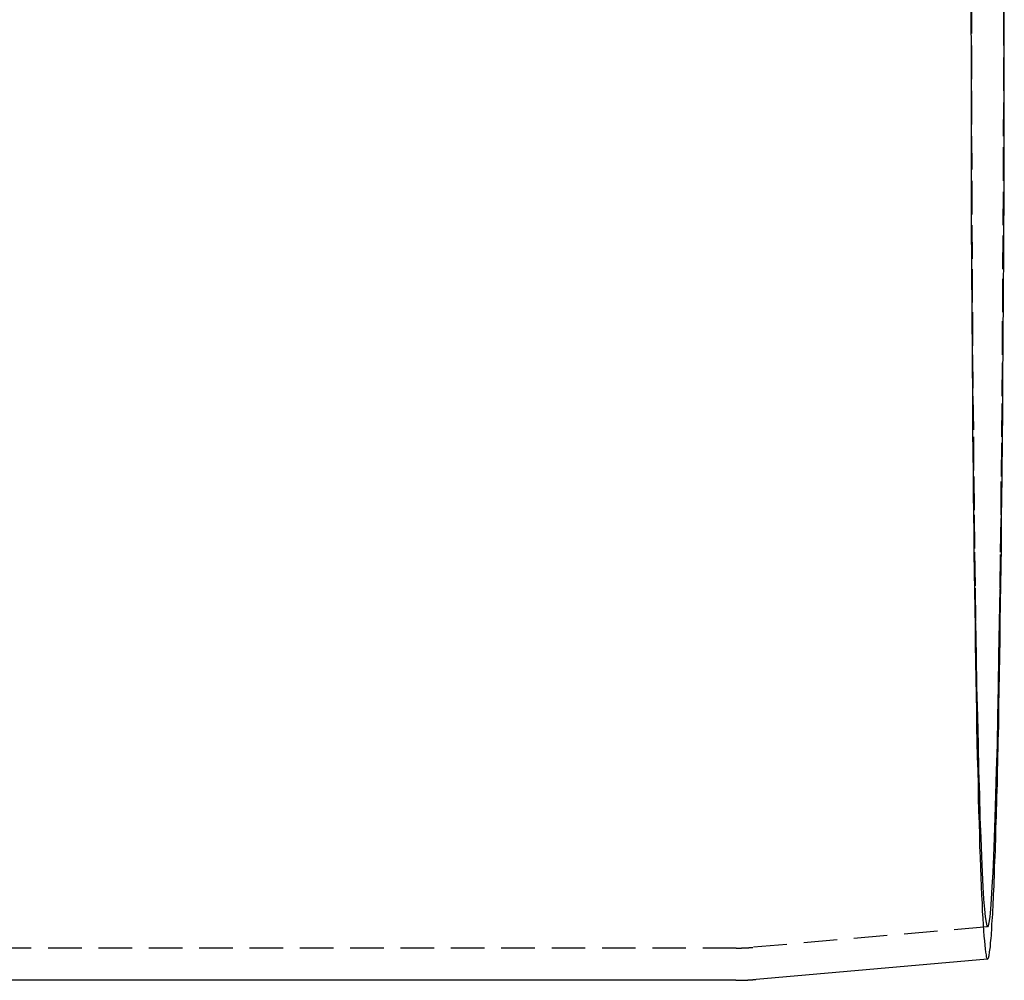
# Model space of a CAD drawing. Extents: x 199 to 1484, y 515 to 981.
# Drawn here: x 1098 to 1135, y 613 to 649 of the extents above; entities that cross this region are included whole.
import ezdxf

# ---------------------------------------------------------------- set-up
doc = ezdxf.new("R2010")
doc.units = 0
doc.header["$LTSCALE"] = 5
doc.linetypes.add('VERDECKT', pattern=[0.375, 0.25, -0.125])
doc.layers.get('0').update_dxf_attribs({"linetype": 'CONTINUOUS'})
doc.layers.add('STEMPEL', color=3, linetype='CONTINUOUS')

# ---------------------------------------------------------------- blocks, each defined once
blk = doc.blocks.new('A$CDFB4C657')
at = {"color": 1, "linetype": 'VERDECKT'}
for p, q in [((1123.219, 295.086), (1114.472, 294.32)), ((1113.861, 294.294), (530.083, 294.294))]:
    blk.add_line(p, q, dxfattribs=at)
for p, q in [((1123.219, 293.881), (1114.594, 293.126)), ((1113.844, 293.094), (530.106, 293.094))]:
    blk.add_line(p, q)
for points in [[(1122.59, 329.594, 0), (1122.59, 328.716, 0), (1122.6, 327.84, 0), (1122.6, 326.964, 0), (1122.6, 326.09, 0), (1122.6, 325.218, 0), (1122.6, 324.348, 0), (1122.6, 323.482, 0), (1122.61, 322.62, 0), (1122.61, 321.762, 0), (1122.61, 320.908, 0), (1122.62, 320.06, 0), (1122.62, 319.217, 0), (1122.63, 318.381, 0), (1122.63, 317.551, 0), (1122.64, 316.729, 0), (1122.64, 315.914, 0), (1122.65, 315.108, 0), (1122.65, 314.311, 0), (1122.66, 313.522, 0), (1122.67, 312.744, 0), (1122.68, 311.975, 0), (1122.68, 311.218, 0), (1122.69, 310.471, 0), (1122.7, 309.736, 0), (1122.71, 309.013, 0), (1122.72, 308.302, 0), (1122.73, 307.604, 0), (1122.74, 306.919, 0), (1122.75, 306.248, 0), (1122.76, 305.592, 0), (1122.77, 304.949, 0), (1122.78, 304.322, 0), (1122.79, 303.71, 0), (1122.8, 303.113, 0), (1122.81, 302.532, 0), (1122.82, 301.968, 0), (1122.83, 301.42, 0), (1122.85, 300.89, 0), (1122.86, 300.376, 0), (1122.87, 299.881, 0), (1122.88, 299.403, 0), (1122.9, 298.944, 0), (1122.91, 298.503, 0), (1122.92, 298.08, 0), (1122.94, 297.677, 0), (1122.95, 297.293, 0), (1122.97, 296.929, 0), (1122.98, 296.584, 0), (1122.99, 296.259, 0), (1123.01, 295.954, 0), (1123.02, 295.67, 0), (1123.04, 295.406, 0), (1123.05, 295.163, 0), (1123.07, 294.94, 0), (1123.08, 294.739, 0), (1123.1, 294.558, 0), (1123.11, 294.399, 0), (1123.13, 294.26, 0), (1123.14, 294.144, 0), (1123.16, 294.048, 0), (1123.17, 293.974, 0), (1123.19, 293.922, 0), (1123.2, 293.891, 0), (1123.22, 293.881, 0)], [(1122.62, 329.594, 0), (1122.62, 327.9, 0), (1122.62, 326.211, 0), (1122.62, 324.53, 0), (1122.63, 322.862, 0), (1122.63, 321.209, 0), (1122.64, 319.577, 0), (1122.65, 317.968, 0), (1122.66, 316.388, 0), (1122.67, 314.84, 0), (1122.69, 313.327, 0), (1122.7, 311.853, 0), (1122.72, 310.422, 0), (1122.73, 309.037, 0), (1122.75, 307.702, 0), (1122.77, 306.42, 0), (1122.79, 305.193, 0), (1122.81, 304.025, 0), (1122.84, 302.919, 0), (1122.86, 301.877, 0), (1122.88, 300.901, 0), (1122.91, 299.995, 0), (1122.93, 299.16, 0), (1122.96, 298.399, 0), (1122.99, 297.712, 0), (1123.01, 297.103, 0), (1123.04, 296.572, 0), (1123.07, 296.12, 0), (1123.1, 295.749, 0), (1123.13, 295.459, 0), (1123.16, 295.252, 0), (1123.19, 295.127, 0), (1123.22, 295.086, 0), (1123.25, 295.127, 0), (1123.28, 295.252, 0), (1123.31, 295.459, 0), (1123.34, 295.749, 0), (1123.36, 296.12, 0), (1123.39, 296.572, 0), (1123.42, 297.103, 0), (1123.45, 297.712, 0), (1123.48, 298.399, 0), (1123.5, 299.16, 0), (1123.53, 299.995, 0), (1123.55, 300.901, 0), (1123.58, 301.877, 0), (1123.6, 302.919, 0), (1123.62, 304.025, 0), (1123.64, 305.193, 0), (1123.66, 306.42, 0), (1123.68, 307.702, 0), (1123.7, 309.037, 0), (1123.72, 310.422, 0), (1123.73, 311.853, 0), (1123.75, 313.327, 0), (1123.76, 314.84, 0), (1123.77, 316.388, 0), (1123.78, 317.968, 0), (1123.79, 319.577, 0), (1123.8, 321.209, 0), (1123.81, 322.862, 0), (1123.81, 324.53, 0), (1123.82, 326.211, 0), (1123.82, 327.9, 0), (1123.82, 329.594, 0)]]:
    blk.add_polyline3d(points, dxfattribs=at)
for points in [[(1123.22, 293.881, 0), (1123.23, 293.884, 0), (1123.23, 293.893, 0), (1123.24, 293.907, 0), (1123.25, 293.927, 0), (1123.26, 293.952, 0), (1123.26, 293.982, 0), (1123.27, 294.017, 0), (1123.28, 294.058, 0), (1123.29, 294.104, 0), (1123.29, 294.156, 0), (1123.3, 294.213, 0), (1123.31, 294.275, 0), (1123.32, 294.342, 0), (1123.33, 294.415, 0), (1123.33, 294.493, 0), (1123.34, 294.577, 0), (1123.35, 294.665, 0), (1123.36, 294.759, 0), (1123.36, 294.858, 0), (1123.37, 294.963, 0), (1123.38, 295.072, 0), (1123.38, 295.187, 0), (1123.39, 295.307, 0), (1123.4, 295.432, 0), (1123.41, 295.562, 0), (1123.41, 295.697, 0), (1123.42, 295.838, 0), (1123.43, 295.983, 0), (1123.44, 296.134, 0), (1123.44, 296.289, 0), (1123.45, 296.45, 0), (1123.46, 296.615, 0), (1123.46, 296.786, 0), (1123.47, 296.961, 0), (1123.48, 297.141, 0), (1123.48, 297.327, 0), (1123.49, 297.517, 0), (1123.5, 297.712, 0), (1123.51, 297.911, 0), (1123.51, 298.116, 0), (1123.52, 298.325, 0), (1123.53, 298.539, 0), (1123.53, 298.757, 0), (1123.54, 298.98, 0), (1123.55, 299.208, 0), (1123.55, 299.44, 0), (1123.56, 299.677, 0), (1123.56, 299.919, 0), (1123.57, 300.165, 0), (1123.58, 300.415, 0), (1123.58, 300.669, 0), (1123.59, 300.928, 0), (1123.6, 301.192, 0), (1123.6, 301.459, 0), (1123.61, 301.731, 0), (1123.61, 302.007, 0), (1123.62, 302.287, 0), (1123.63, 302.571, 0), (1123.63, 302.86, 0), (1123.64, 303.152, 0), (1123.64, 303.448, 0), (1123.65, 303.748, 0), (1123.65, 304.052, 0), (1123.66, 304.36, 0), (1123.66, 304.672, 0), (1123.67, 304.988, 0), (1123.67, 305.307, 0), (1123.68, 305.63, 0), (1123.68, 305.956, 0), (1123.69, 306.286, 0), (1123.69, 306.619, 0), (1123.7, 306.956, 0), (1123.7, 307.297, 0), (1123.71, 307.64, 0), (1123.71, 307.987, 0), (1123.72, 308.338, 0), (1123.72, 308.691, 0), (1123.73, 309.047, 0), (1123.73, 309.407, 0), (1123.74, 309.77, 0), (1123.74, 310.135, 0), (1123.74, 310.504, 0), (1123.75, 310.876, 0), (1123.75, 311.25, 0), (1123.76, 311.627, 0), (1123.76, 312.007, 0), (1123.76, 312.389, 0), (1123.77, 312.774, 0), (1123.77, 313.161, 0), (1123.77, 313.551, 0), (1123.78, 313.944, 0), (1123.78, 314.338, 0), (1123.78, 314.735, 0), (1123.79, 315.135, 0), (1123.79, 315.536, 0), (1123.79, 315.94, 0), (1123.8, 316.345, 0), (1123.8, 316.753, 0), (1123.8, 317.162, 0), (1123.8, 317.574, 0), (1123.81, 317.987, 0), (1123.81, 318.402, 0), (1123.81, 318.818, 0), (1123.81, 319.237, 0), (1123.82, 319.656, 0), (1123.82, 320.078, 0), (1123.82, 320.5, 0), (1123.82, 320.924, 0), (1123.82, 321.35, 0), (1123.83, 321.776, 0), (1123.83, 322.204, 0), (1123.83, 322.633, 0), (1123.83, 323.063, 0), (1123.83, 323.494, 0), (1123.83, 323.926, 0), (1123.83, 324.359, 0), (1123.84, 324.792, 0), (1123.84, 325.226, 0), (1123.84, 325.661, 0), (1123.84, 326.097, 0), (1123.84, 326.533, 0), (1123.84, 326.969, 0), (1123.84, 327.406, 0), (1123.84, 327.843, 0), (1123.84, 328.28, 0), (1123.84, 328.718, 0), (1123.84, 329.156, 0)], [(1113.84, 293.094, 0), (1113.85, 293.094, 0), (1113.85, 293.094, 0), (1113.85, 293.094, 0), (1113.85, 293.094, 0), (1113.85, 293.094, 0), (1113.86, 293.094, 0), (1113.86, 293.094, 0), (1113.86, 293.094, 0), (1113.86, 293.094, 0), (1113.86, 293.094, 0), (1113.87, 293.094, 0), (1113.87, 293.094, 0), (1113.87, 293.094, 0), (1113.87, 293.094, 0), (1113.87, 293.094, 0), (1113.88, 293.094, 0), (1113.88, 293.094, 0), (1113.88, 293.094, 0), (1113.88, 293.094, 0), (1113.88, 293.094, 0), (1113.88, 293.094, 0), (1113.89, 293.094, 0), (1113.89, 293.094, 0), (1113.89, 293.094, 0), (1113.89, 293.094, 0), (1113.89, 293.094, 0), (1113.9, 293.094, 0), (1113.9, 293.094, 0), (1113.9, 293.094, 0), (1113.9, 293.094, 0), (1113.9, 293.094, 0), (1113.91, 293.094, 0), (1113.91, 293.094, 0), (1113.91, 293.094, 0), (1113.91, 293.094, 0), (1113.91, 293.094, 0), (1113.92, 293.094, 0), (1113.92, 293.094, 0), (1113.92, 293.094, 0), (1113.92, 293.094, 0), (1113.92, 293.094, 0), (1113.93, 293.094, 0), (1113.93, 293.094, 0), (1113.93, 293.094, 0), (1113.93, 293.094, 0), (1113.93, 293.094, 0), (1113.94, 293.094, 0), (1113.94, 293.094, 0), (1113.94, 293.094, 0), (1113.94, 293.094, 0), (1113.94, 293.094, 0), (1113.95, 293.094, 0), (1113.95, 293.094, 0), (1113.95, 293.094, 0), (1113.95, 293.094, 0), (1113.95, 293.094, 0), (1113.96, 293.094, 0), (1113.96, 293.094, 0), (1113.96, 293.094, 0), (1113.96, 293.094, 0), (1113.96, 293.095, 0), (1113.97, 293.095, 0), (1113.97, 293.095, 0), (1113.97, 293.095, 0), (1113.97, 293.095, 0), (1113.97, 293.095, 0), (1113.98, 293.095, 0), (1113.98, 293.095, 0), (1113.98, 293.095, 0), (1113.98, 293.095, 0), (1113.98, 293.095, 0), (1113.99, 293.095, 0), (1113.99, 293.095, 0), (1113.99, 293.095, 0), (1113.99, 293.095, 0), (1113.99, 293.095, 0), (1114, 293.095, 0), (1114, 293.095, 0), (1114, 293.095, 0), (1114, 293.095, 0), (1114, 293.095, 0), (1114, 293.095, 0), (1114.01, 293.095, 0), (1114.01, 293.095, 0), (1114.01, 293.095, 0), (1114.01, 293.095, 0), (1114.01, 293.095, 0), (1114.02, 293.095, 0), (1114.02, 293.095, 0), (1114.02, 293.096, 0), (1114.02, 293.096, 0), (1114.02, 293.096, 0), (1114.03, 293.096, 0), (1114.03, 293.096, 0), (1114.03, 293.096, 0), (1114.03, 293.096, 0), (1114.03, 293.096, 0), (1114.04, 293.096, 0), (1114.04, 293.096, 0), (1114.04, 293.096, 0), (1114.04, 293.096, 0), (1114.04, 293.096, 0), (1114.05, 293.096, 0), (1114.05, 293.096, 0), (1114.05, 293.096, 0), (1114.05, 293.096, 0), (1114.05, 293.096, 0), (1114.06, 293.096, 0), (1114.06, 293.096, 0), (1114.06, 293.096, 0), (1114.06, 293.096, 0), (1114.06, 293.097, 0), (1114.07, 293.097, 0), (1114.07, 293.097, 0), (1114.07, 293.097, 0), (1114.07, 293.097, 0), (1114.07, 293.097, 0), (1114.08, 293.097, 0), (1114.08, 293.097, 0), (1114.08, 293.097, 0), (1114.08, 293.097, 0), (1114.08, 293.097, 0), (1114.09, 293.097, 0), (1114.09, 293.097, 0), (1114.09, 293.097, 0), (1114.09, 293.097, 0), (1114.09, 293.097, 0), (1114.1, 293.097, 0), (1114.1, 293.097, 0), (1114.1, 293.097, 0), (1114.1, 293.098, 0), (1114.1, 293.098, 0), (1114.11, 293.098, 0), (1114.11, 293.098, 0), (1114.11, 293.098, 0), (1114.11, 293.098, 0), (1114.11, 293.098, 0), (1114.11, 293.098, 0), (1114.12, 293.098, 0), (1114.12, 293.098, 0), (1114.12, 293.098, 0), (1114.12, 293.098, 0), (1114.12, 293.098, 0), (1114.13, 293.098, 0), (1114.13, 293.098, 0), (1114.13, 293.098, 0), (1114.13, 293.099, 0), (1114.13, 293.099, 0), (1114.14, 293.099, 0), (1114.14, 293.099, 0), (1114.14, 293.099, 0), (1114.14, 293.099, 0), (1114.14, 293.099, 0), (1114.15, 293.099, 0), (1114.15, 293.099, 0), (1114.15, 293.099, 0), (1114.15, 293.099, 0), (1114.15, 293.099, 0), (1114.16, 293.099, 0), (1114.16, 293.099, 0), (1114.16, 293.1, 0), (1114.16, 293.1, 0), (1114.16, 293.1, 0), (1114.17, 293.1, 0), (1114.17, 293.1, 0), (1114.17, 293.1, 0), (1114.17, 293.1, 0), (1114.17, 293.1, 0), (1114.18, 293.1, 0), (1114.18, 293.1, 0), (1114.18, 293.1, 0), (1114.18, 293.1, 0), (1114.18, 293.1, 0), (1114.19, 293.1, 0), (1114.19, 293.101, 0), (1114.19, 293.101, 0), (1114.19, 293.101, 0), (1114.19, 293.101, 0), (1114.2, 293.101, 0), (1114.2, 293.101, 0), (1114.2, 293.101, 0), (1114.2, 293.101, 0), (1114.2, 293.101, 0), (1114.21, 293.101, 0), (1114.21, 293.101, 0), (1114.21, 293.101, 0), (1114.21, 293.102, 0), (1114.21, 293.102, 0), (1114.22, 293.102, 0), (1114.22, 293.102, 0), (1114.22, 293.102, 0), (1114.22, 293.102, 0), (1114.22, 293.102, 0), (1114.22, 293.102, 0), (1114.23, 293.102, 0), (1114.23, 293.102, 0), (1114.23, 293.102, 0), (1114.23, 293.102, 0), (1114.23, 293.103, 0), (1114.24, 293.103, 0), (1114.24, 293.103, 0), (1114.24, 293.103, 0), (1114.24, 293.103, 0), (1114.24, 293.103, 0), (1114.25, 293.103, 0), (1114.25, 293.103, 0), (1114.25, 293.103, 0), (1114.25, 293.103, 0), (1114.25, 293.103, 0), (1114.26, 293.104, 0), (1114.26, 293.104, 0), (1114.26, 293.104, 0), (1114.26, 293.104, 0), (1114.26, 293.104, 0), (1114.27, 293.104, 0), (1114.27, 293.104, 0), (1114.27, 293.104, 0), (1114.27, 293.104, 0), (1114.27, 293.104, 0), (1114.28, 293.105, 0), (1114.28, 293.105, 0), (1114.28, 293.105, 0), (1114.28, 293.105, 0), (1114.28, 293.105, 0), (1114.29, 293.105, 0), (1114.29, 293.105, 0), (1114.29, 293.105, 0), (1114.29, 293.105, 0), (1114.29, 293.105, 0), (1114.3, 293.106, 0), (1114.3, 293.106, 0), (1114.3, 293.106, 0), (1114.3, 293.106, 0), (1114.3, 293.106, 0), (1114.31, 293.106, 0), (1114.31, 293.106, 0), (1114.31, 293.106, 0), (1114.31, 293.106, 0), (1114.31, 293.106, 0), (1114.31, 293.107, 0), (1114.32, 293.107, 0), (1114.32, 293.107, 0), (1114.32, 293.107, 0), (1114.32, 293.107, 0), (1114.32, 293.107, 0), (1114.33, 293.107, 0), (1114.33, 293.107, 0), (1114.33, 293.107, 0), (1114.33, 293.108, 0), (1114.33, 293.108, 0), (1114.34, 293.108, 0), (1114.34, 293.108, 0), (1114.34, 293.108, 0), (1114.34, 293.108, 0), (1114.34, 293.108, 0), (1114.35, 293.108, 0), (1114.35, 293.108, 0), (1114.35, 293.109, 0), (1114.35, 293.109, 0), (1114.35, 293.109, 0), (1114.36, 293.109, 0), (1114.36, 293.109, 0), (1114.36, 293.109, 0), (1114.36, 293.109, 0), (1114.36, 293.109, 0), (1114.37, 293.11, 0), (1114.37, 293.11, 0), (1114.37, 293.11, 0), (1114.37, 293.11, 0), (1114.37, 293.11, 0), (1114.38, 293.11, 0), (1114.38, 293.11, 0), (1114.38, 293.11, 0), (1114.38, 293.111, 0), (1114.38, 293.111, 0), (1114.39, 293.111, 0), (1114.39, 293.111, 0), (1114.39, 293.111, 0), (1114.39, 293.111, 0), (1114.39, 293.111, 0), (1114.4, 293.111, 0), (1114.4, 293.111, 0), (1114.4, 293.112, 0), (1114.4, 293.112, 0), (1114.4, 293.112, 0), (1114.4, 293.112, 0), (1114.41, 293.112, 0), (1114.41, 293.112, 0), (1114.41, 293.112, 0), (1114.41, 293.113, 0), (1114.41, 293.113, 0), (1114.42, 293.113, 0), (1114.42, 293.113, 0), (1114.42, 293.113, 0), (1114.42, 293.113, 0), (1114.42, 293.113, 0), (1114.43, 293.113, 0), (1114.43, 293.114, 0), (1114.43, 293.114, 0), (1114.43, 293.114, 0), (1114.43, 293.114, 0), (1114.44, 293.114, 0), (1114.44, 293.114, 0), (1114.44, 293.114, 0), (1114.44, 293.115, 0), (1114.44, 293.115, 0), (1114.45, 293.115, 0), (1114.45, 293.115, 0), (1114.45, 293.115, 0), (1114.45, 293.115, 0), (1114.45, 293.115, 0), (1114.46, 293.115, 0), (1114.46, 293.116, 0), (1114.46, 293.116, 0), (1114.46, 293.116, 0), (1114.46, 293.116, 0), (1114.47, 293.116, 0), (1114.47, 293.116, 0), (1114.47, 293.116, 0), (1114.47, 293.117, 0), (1114.47, 293.117, 0), (1114.48, 293.117, 0), (1114.48, 293.117, 0), (1114.48, 293.117, 0), (1114.48, 293.117, 0), (1114.48, 293.117, 0), (1114.48, 293.118, 0), (1114.49, 293.118, 0), (1114.49, 293.118, 0), (1114.49, 293.118, 0), (1114.49, 293.118, 0), (1114.49, 293.118, 0), (1114.5, 293.118, 0), (1114.5, 293.119, 0), (1114.5, 293.119, 0), (1114.5, 293.119, 0), (1114.5, 293.119, 0), (1114.51, 293.119, 0), (1114.51, 293.119, 0), (1114.51, 293.12, 0), (1114.51, 293.12, 0), (1114.51, 293.12, 0), (1114.52, 293.12, 0), (1114.52, 293.12, 0), (1114.52, 293.12, 0), (1114.52, 293.12, 0), (1114.52, 293.121, 0), (1114.53, 293.121, 0), (1114.53, 293.121, 0), (1114.53, 293.121, 0), (1114.53, 293.121, 0), (1114.53, 293.121, 0), (1114.54, 293.122, 0), (1114.54, 293.122, 0), (1114.54, 293.122, 0), (1114.54, 293.122, 0), (1114.54, 293.122, 0), (1114.55, 293.122, 0), (1114.55, 293.122, 0), (1114.55, 293.123, 0), (1114.55, 293.123, 0), (1114.55, 293.123, 0), (1114.56, 293.123, 0), (1114.56, 293.123, 0), (1114.56, 293.123, 0), (1114.56, 293.124, 0), (1114.56, 293.124, 0), (1114.56, 293.124, 0), (1114.57, 293.124, 0), (1114.57, 293.124, 0), (1114.57, 293.124, 0), (1114.57, 293.125, 0), (1114.57, 293.125, 0), (1114.58, 293.125, 0), (1114.58, 293.125, 0), (1114.58, 293.125, 0), (1114.58, 293.125, 0), (1114.58, 293.126, 0), (1114.59, 293.126, 0), (1114.59, 293.126, 0), (1114.59, 293.126, 0), (1114.59, 293.126, 0), (1114.59, 293.126, 0)]]:
    blk.add_polyline3d(points)
at = {"color": 1}
blk.add_polyline3d([(1113.86, 294.294, 0), (1113.86, 294.294, 0), (1113.86, 294.294, 0), (1113.87, 294.294, 0), (1113.87, 294.294, 0), (1113.87, 294.294, 0), (1113.87, 294.294, 0), (1113.87, 294.294, 0), (1113.87, 294.294, 0), (1113.88, 294.294, 0), (1113.88, 294.294, 0), (1113.88, 294.294, 0), (1113.88, 294.294, 0), (1113.88, 294.294, 0), (1113.88, 294.294, 0), (1113.89, 294.294, 0), (1113.89, 294.294, 0), (1113.89, 294.294, 0), (1113.89, 294.294, 0), (1113.89, 294.294, 0), (1113.89, 294.294, 0), (1113.89, 294.294, 0), (1113.9, 294.294, 0), (1113.9, 294.294, 0), (1113.9, 294.294, 0), (1113.9, 294.294, 0), (1113.9, 294.294, 0), (1113.9, 294.294, 0), (1113.91, 294.294, 0), (1113.91, 294.294, 0), (1113.91, 294.294, 0), (1113.91, 294.294, 0), (1113.91, 294.294, 0), (1113.91, 294.294, 0), (1113.92, 294.294, 0), (1113.92, 294.294, 0), (1113.92, 294.294, 0), (1113.92, 294.294, 0), (1113.92, 294.294, 0), (1113.92, 294.294, 0), (1113.93, 294.294, 0), (1113.93, 294.294, 0), (1113.93, 294.294, 0), (1113.93, 294.294, 0), (1113.93, 294.294, 0), (1113.93, 294.294, 0), (1113.93, 294.294, 0), (1113.94, 294.294, 0), (1113.94, 294.294, 0), (1113.94, 294.294, 0), (1113.94, 294.294, 0), (1113.94, 294.294, 0), (1113.94, 294.294, 0), (1113.95, 294.294, 0), (1113.95, 294.294, 0), (1113.95, 294.294, 0), (1113.95, 294.294, 0), (1113.95, 294.294, 0), (1113.95, 294.294, 0), (1113.96, 294.294, 0), (1113.96, 294.294, 0), (1113.96, 294.294, 0), (1113.96, 294.294, 0), (1113.96, 294.294, 0), (1113.96, 294.294, 0), (1113.97, 294.294, 0), (1113.97, 294.294, 0), (1113.97, 294.295, 0), (1113.97, 294.295, 0), (1113.97, 294.295, 0), (1113.97, 294.295, 0), (1113.97, 294.295, 0), (1113.98, 294.295, 0), (1113.98, 294.295, 0), (1113.98, 294.295, 0), (1113.98, 294.295, 0), (1113.98, 294.295, 0), (1113.98, 294.295, 0), (1113.99, 294.295, 0), (1113.99, 294.295, 0), (1113.99, 294.295, 0), (1113.99, 294.295, 0), (1113.99, 294.295, 0), (1113.99, 294.295, 0), (1114, 294.295, 0), (1114, 294.295, 0), (1114, 294.295, 0), (1114, 294.295, 0), (1114, 294.295, 0), (1114, 294.295, 0), (1114.01, 294.295, 0), (1114.01, 294.295, 0), (1114.01, 294.295, 0), (1114.01, 294.295, 0), (1114.01, 294.295, 0), (1114.01, 294.295, 0), (1114.01, 294.295, 0), (1114.02, 294.295, 0), (1114.02, 294.295, 0), (1114.02, 294.295, 0), (1114.02, 294.296, 0), (1114.02, 294.296, 0), (1114.02, 294.296, 0), (1114.03, 294.296, 0), (1114.03, 294.296, 0), (1114.03, 294.296, 0), (1114.03, 294.296, 0), (1114.03, 294.296, 0), (1114.03, 294.296, 0), (1114.04, 294.296, 0), (1114.04, 294.296, 0), (1114.04, 294.296, 0), (1114.04, 294.296, 0), (1114.04, 294.296, 0), (1114.04, 294.296, 0), (1114.05, 294.296, 0), (1114.05, 294.296, 0), (1114.05, 294.296, 0), (1114.05, 294.296, 0), (1114.05, 294.296, 0), (1114.05, 294.296, 0), (1114.05, 294.296, 0), (1114.06, 294.296, 0), (1114.06, 294.296, 0), (1114.06, 294.296, 0), (1114.06, 294.297, 0), (1114.06, 294.297, 0), (1114.06, 294.297, 0), (1114.07, 294.297, 0), (1114.07, 294.297, 0), (1114.07, 294.297, 0), (1114.07, 294.297, 0), (1114.07, 294.297, 0), (1114.07, 294.297, 0), (1114.08, 294.297, 0), (1114.08, 294.297, 0), (1114.08, 294.297, 0), (1114.08, 294.297, 0), (1114.08, 294.297, 0), (1114.08, 294.297, 0), (1114.09, 294.297, 0), (1114.09, 294.297, 0), (1114.09, 294.297, 0), (1114.09, 294.297, 0), (1114.09, 294.297, 0), (1114.09, 294.298, 0), (1114.09, 294.298, 0), (1114.1, 294.298, 0), (1114.1, 294.298, 0), (1114.1, 294.298, 0), (1114.1, 294.298, 0), (1114.1, 294.298, 0), (1114.1, 294.298, 0), (1114.11, 294.298, 0), (1114.11, 294.298, 0), (1114.11, 294.298, 0), (1114.11, 294.298, 0), (1114.11, 294.298, 0), (1114.11, 294.298, 0), (1114.12, 294.298, 0), (1114.12, 294.298, 0), (1114.12, 294.298, 0), (1114.12, 294.298, 0), (1114.12, 294.299, 0), (1114.12, 294.299, 0), (1114.13, 294.299, 0), (1114.13, 294.299, 0), (1114.13, 294.299, 0), (1114.13, 294.299, 0), (1114.13, 294.299, 0), (1114.13, 294.299, 0), (1114.13, 294.299, 0), (1114.14, 294.299, 0), (1114.14, 294.299, 0), (1114.14, 294.299, 0), (1114.14, 294.299, 0), (1114.14, 294.299, 0), (1114.14, 294.299, 0), (1114.15, 294.299, 0), (1114.15, 294.3, 0), (1114.15, 294.3, 0), (1114.15, 294.3, 0), (1114.15, 294.3, 0), (1114.15, 294.3, 0), (1114.16, 294.3, 0), (1114.16, 294.3, 0), (1114.16, 294.3, 0), (1114.16, 294.3, 0), (1114.16, 294.3, 0), (1114.16, 294.3, 0), (1114.17, 294.3, 0), (1114.17, 294.3, 0), (1114.17, 294.3, 0), (1114.17, 294.3, 0), (1114.17, 294.301, 0), (1114.17, 294.301, 0), (1114.17, 294.301, 0), (1114.18, 294.301, 0), (1114.18, 294.301, 0), (1114.18, 294.301, 0), (1114.18, 294.301, 0), (1114.18, 294.301, 0), (1114.18, 294.301, 0), (1114.19, 294.301, 0), (1114.19, 294.301, 0), (1114.19, 294.301, 0), (1114.19, 294.301, 0), (1114.19, 294.302, 0), (1114.19, 294.302, 0), (1114.2, 294.302, 0), (1114.2, 294.302, 0), (1114.2, 294.302, 0), (1114.2, 294.302, 0), (1114.2, 294.302, 0), (1114.2, 294.302, 0), (1114.2, 294.302, 0), (1114.21, 294.302, 0), (1114.21, 294.302, 0), (1114.21, 294.302, 0), (1114.21, 294.302, 0), (1114.21, 294.303, 0), (1114.21, 294.303, 0), (1114.22, 294.303, 0), (1114.22, 294.303, 0), (1114.22, 294.303, 0), (1114.22, 294.303, 0), (1114.22, 294.303, 0), (1114.22, 294.303, 0), (1114.23, 294.303, 0), (1114.23, 294.303, 0), (1114.23, 294.303, 0), (1114.23, 294.303, 0), (1114.23, 294.304, 0), (1114.23, 294.304, 0), (1114.24, 294.304, 0), (1114.24, 294.304, 0), (1114.24, 294.304, 0), (1114.24, 294.304, 0), (1114.24, 294.304, 0), (1114.24, 294.304, 0), (1114.24, 294.304, 0), (1114.25, 294.304, 0), (1114.25, 294.304, 0), (1114.25, 294.304, 0), (1114.25, 294.305, 0), (1114.25, 294.305, 0), (1114.25, 294.305, 0), (1114.26, 294.305, 0), (1114.26, 294.305, 0), (1114.26, 294.305, 0), (1114.26, 294.305, 0), (1114.26, 294.305, 0), (1114.26, 294.305, 0), (1114.27, 294.305, 0), (1114.27, 294.305, 0), (1114.27, 294.306, 0), (1114.27, 294.306, 0), (1114.27, 294.306, 0), (1114.27, 294.306, 0), (1114.28, 294.306, 0), (1114.28, 294.306, 0), (1114.28, 294.306, 0), (1114.28, 294.306, 0), (1114.28, 294.306, 0), (1114.28, 294.306, 0), (1114.28, 294.306, 0), (1114.29, 294.307, 0), (1114.29, 294.307, 0), (1114.29, 294.307, 0), (1114.29, 294.307, 0), (1114.29, 294.307, 0), (1114.29, 294.307, 0), (1114.3, 294.307, 0), (1114.3, 294.307, 0), (1114.3, 294.307, 0), (1114.3, 294.307, 0), (1114.3, 294.308, 0), (1114.3, 294.308, 0), (1114.31, 294.308, 0), (1114.31, 294.308, 0), (1114.31, 294.308, 0), (1114.31, 294.308, 0), (1114.31, 294.308, 0), (1114.31, 294.308, 0), (1114.31, 294.308, 0), (1114.32, 294.308, 0), (1114.32, 294.309, 0), (1114.32, 294.309, 0), (1114.32, 294.309, 0), (1114.32, 294.309, 0), (1114.32, 294.309, 0), (1114.33, 294.309, 0), (1114.33, 294.309, 0), (1114.33, 294.309, 0), (1114.33, 294.309, 0), (1114.33, 294.31, 0), (1114.33, 294.31, 0), (1114.34, 294.31, 0), (1114.34, 294.31, 0), (1114.34, 294.31, 0), (1114.34, 294.31, 0), (1114.34, 294.31, 0), (1114.34, 294.31, 0), (1114.35, 294.31, 0), (1114.35, 294.311, 0), (1114.35, 294.311, 0), (1114.35, 294.311, 0), (1114.35, 294.311, 0), (1114.35, 294.311, 0), (1114.35, 294.311, 0), (1114.36, 294.311, 0), (1114.36, 294.311, 0), (1114.36, 294.311, 0), (1114.36, 294.312, 0), (1114.36, 294.312, 0), (1114.36, 294.312, 0), (1114.37, 294.312, 0), (1114.37, 294.312, 0), (1114.37, 294.312, 0), (1114.37, 294.312, 0), (1114.37, 294.312, 0), (1114.37, 294.312, 0), (1114.38, 294.313, 0), (1114.38, 294.313, 0), (1114.38, 294.313, 0), (1114.38, 294.313, 0), (1114.38, 294.313, 0), (1114.38, 294.313, 0), (1114.38, 294.313, 0), (1114.39, 294.313, 0), (1114.39, 294.314, 0), (1114.39, 294.314, 0), (1114.39, 294.314, 0), (1114.39, 294.314, 0), (1114.39, 294.314, 0), (1114.4, 294.314, 0), (1114.4, 294.314, 0), (1114.4, 294.314, 0), (1114.4, 294.314, 0), (1114.4, 294.315, 0), (1114.4, 294.315, 0), (1114.41, 294.315, 0), (1114.41, 294.315, 0), (1114.41, 294.315, 0), (1114.41, 294.315, 0), (1114.41, 294.315, 0), (1114.41, 294.315, 0), (1114.41, 294.316, 0), (1114.42, 294.316, 0), (1114.42, 294.316, 0), (1114.42, 294.316, 0), (1114.42, 294.316, 0), (1114.42, 294.316, 0), (1114.42, 294.316, 0), (1114.43, 294.316, 0), (1114.43, 294.317, 0), (1114.43, 294.317, 0), (1114.43, 294.317, 0), (1114.43, 294.317, 0), (1114.43, 294.317, 0), (1114.44, 294.317, 0), (1114.44, 294.317, 0), (1114.44, 294.318, 0), (1114.44, 294.318, 0), (1114.44, 294.318, 0), (1114.44, 294.318, 0), (1114.45, 294.318, 0), (1114.45, 294.318, 0), (1114.45, 294.318, 0), (1114.45, 294.318, 0), (1114.45, 294.319, 0), (1114.45, 294.319, 0), (1114.45, 294.319, 0), (1114.46, 294.319, 0), (1114.46, 294.319, 0), (1114.46, 294.319, 0), (1114.46, 294.319, 0), (1114.46, 294.32, 0), (1114.46, 294.32, 0), (1114.47, 294.32, 0), (1114.47, 294.32, 0), (1114.47, 294.32, 0), (1114.47, 294.32, 0), (1114.47, 294.32, 0)], dxfattribs=at)

msp = doc.modelspace()

# ---------------------------------------------------------------- block references
at = {"layer": 'STEMPEL'}
msp.add_blockref('A$CDFB4C657', (10.767, 320.213), dxfattribs=at)

doc.saveas('drawing.dxf')
